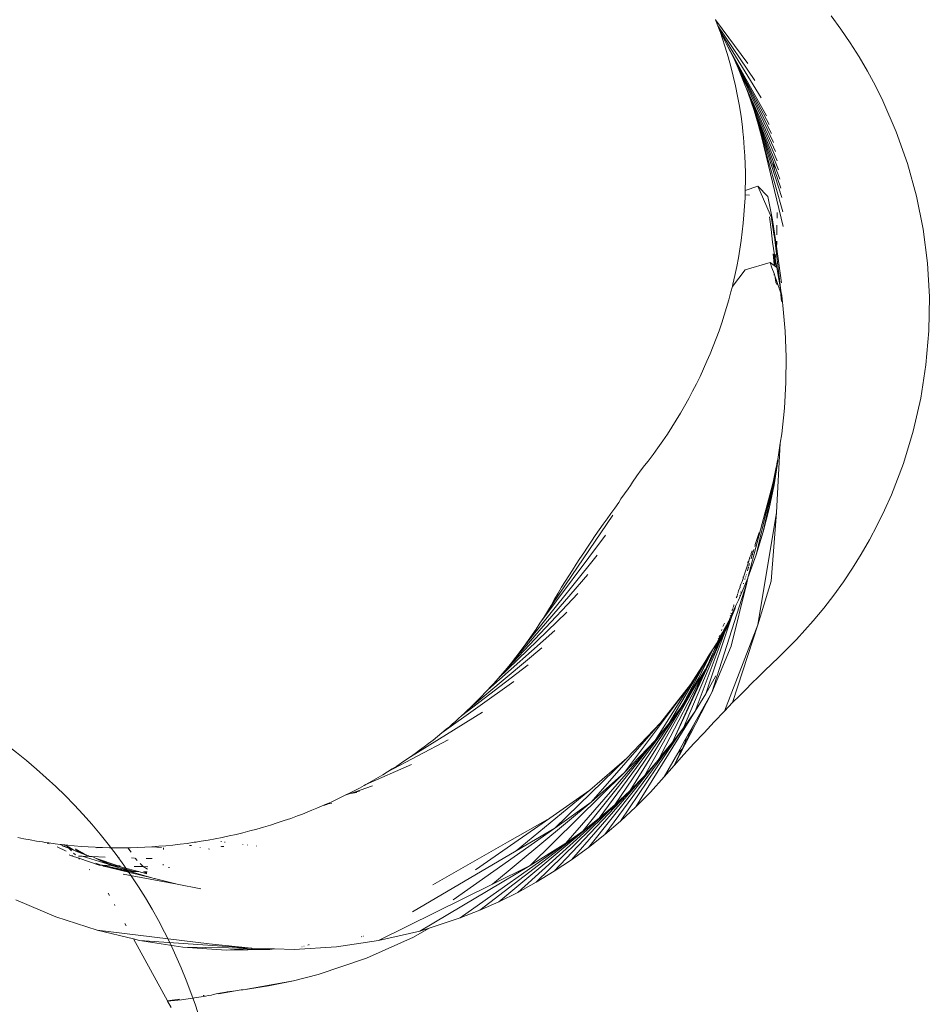
# Model space of a CAD drawing. Units: millimetres. Extents: x -15261 to 432989, y -3372 to 9564.
# Drawn here: x 1688 to 1822, y 7154 to 7299 of the extents above; entities that cross this region are included whole.
import ezdxf

# ---------------------------------------------------------------- set-up
doc = ezdxf.new("R2010")
doc.units = ezdxf.units.MM
doc.layers.add('Toestel 2D', color=7, linetype='Continuous', lineweight=20)

# ---------------------------------------------------------------- blocks, each defined once
blk = doc.blocks.new('WP-P134')
at = {"layer": 'Toestel 2D'}
for p, q in [((1790.66, 7298.99), (1790.64, 7299.04)), ((1809.15, 7297.61), (1807.71, 7299.57)), ((1795.4, 7292.53), (1790.66, 7298.99)), ((1790.99, 7298.12), (1790.66, 7298.99)), ((1796.44, 7290.02), (1790.99, 7298.12)), ((1791.15, 7297.69), (1790.99, 7298.12)), ((1791.23, 7297.46), (1791.15, 7297.69)), ((1810.53, 7295.59), (1809.15, 7297.61)), ((1797.36, 7287.46), (1791.23, 7297.46)), ((1791.36, 7297.1), (1791.23, 7297.46)), ((1791.67, 7296.57), (1791.36, 7297.1)), ((1791.63, 7296.33), (1791.36, 7297.1)), ((1792.08, 7294.95), (1791.63, 7296.33)), ((1791.96, 7296.02), (1791.67, 7296.57)), ((1791.98, 7295.99), (1791.96, 7296.02)), ((1792.28, 7295.42), (1791.98, 7295.99)), ((1792.5, 7293.55), (1792.08, 7294.95)), ((1792.86, 7294.25), (1792.28, 7295.42)), ((1798.18, 7284.85), (1792.28, 7295.42)), ((1811.84, 7293.52), (1810.53, 7295.59)), ((1792.9, 7292.13), (1792.5, 7293.55)), ((1793.42, 7293.07), (1792.86, 7294.25)), ((1798.54, 7283.54), (1792.86, 7294.25)), ((1813.08, 7291.41), (1811.84, 7293.52)), ((1793.26, 7290.69), (1792.9, 7292.13)), ((1793.47, 7292.97), (1793.42, 7293.07)), ((1793.97, 7291.87), (1793.47, 7292.97)), ((1798.88, 7282.22), (1793.47, 7292.97)), ((1794.48, 7290.65), (1793.97, 7291.87)), ((1799.19, 7280.89), (1793.97, 7291.87)), ((1793.59, 7289.23), (1793.26, 7290.69)), ((1794.59, 7290.38), (1794.48, 7290.65)), ((1794.98, 7289.42), (1794.59, 7290.38)), ((1814.25, 7289.24), (1813.08, 7291.41)), ((1793.89, 7287.75), (1793.59, 7289.23)), ((1795.11, 7289.06), (1794.98, 7289.42)), ((1795.45, 7288.17), (1795.11, 7289.06)), ((1799.47, 7279.55), (1795.11, 7289.06)), ((1815.35, 7287.03), (1814.25, 7289.24)), ((1794.16, 7286.26), (1793.89, 7287.75)), ((1799.72, 7278.2), (1795.45, 7288.17)), ((1795.9, 7286.9), (1795.45, 7288.17)), ((1794.4, 7284.75), (1794.16, 7286.26)), ((1796.33, 7285.62), (1795.9, 7286.9)), ((1799.21, 7277.97), (1795.9, 7286.9)), ((1799.94, 7276.85), (1795.9, 7286.9)), ((1817.31, 7282.48), (1815.35, 7287.03)), ((1794.6, 7283.22), (1794.4, 7284.75)), ((1796.93, 7283.61), (1796.33, 7285.62)), ((1799.35, 7276.85), (1796.33, 7285.62)), ((1794.68, 7282.45), (1794.6, 7283.22)), ((1797.48, 7281.56), (1796.93, 7283.61)), ((1800.42, 7272.77), (1796.93, 7283.61)), ((1794.76, 7281.67), (1794.68, 7282.45)), ((1794.83, 7280.89), (1794.76, 7281.67)), ((1818.96, 7277.79), (1817.31, 7282.48)), ((1794.89, 7280.11), (1794.83, 7280.89)), ((1800.64, 7268.51), (1797.48, 7281.56)), ((1800.57, 7270.64), (1797.48, 7281.56)), ((1794.96, 7278.9), (1794.89, 7280.11)), ((1795.01, 7277.68), (1794.96, 7278.9)), ((1795.04, 7276.46), (1795.01, 7277.68)), ((1799.35, 7276.85), (1799.21, 7277.97)), ((1800.13, 7275.5), (1799.21, 7277.97)), ((1820.28, 7272.98), (1818.96, 7277.79)), ((1795.05, 7275.23), (1795.04, 7276.46)), ((1800.29, 7274.14), (1799.35, 7276.85)), ((1796.9, 7274.45), (1795.02, 7273.79)), ((1795.03, 7273.99), (1795.05, 7275.23)), ((1799.07, 7269.5), (1796.9, 7274.45)), ((1798.37, 7272.94), (1796.9, 7274.45)), ((1794.99, 7272.75), (1795, 7273.19)), ((1795, 7273.19), (1795.02, 7273.79)), ((1795, 7273.19), (1795.63, 7273.14)), ((1795.02, 7273.79), (1795.03, 7273.99)), ((1799.07, 7269.5), (1798.37, 7272.94)), ((1821.27, 7268.08), (1820.28, 7272.98)), ((1794.83, 7270.24), (1794.92, 7271.49)), ((1794.92, 7271.49), (1794.99, 7272.75)), ((1794.72, 7268.97), (1794.83, 7270.24)), ((1799.72, 7269.74), (1799.73, 7270.56)), ((1794.58, 7267.7), (1794.72, 7268.97)), ((1798.83, 7268.05), (1798.62, 7269.92)), ((1798.88, 7269.68), (1799.29, 7267.08)), ((1800.28, 7259.02), (1799.07, 7269.5)), ((1799.07, 7269.5), (1799.63, 7265.54)), ((1799.69, 7267.29), (1799.71, 7268.69)), ((1794.42, 7266.43), (1794.58, 7267.7)), ((1799.07, 7266.18), (1798.83, 7268.05)), ((1821.9, 7263.11), (1821.27, 7268.08)), ((1794.23, 7265.15), (1794.42, 7266.43)), ((1799.36, 7264.31), (1799.07, 7266.18)), ((1799.63, 7265.54), (1799.67, 7266.05)), ((1799.67, 7266.05), (1799.67, 7266.32)), ((1794.01, 7263.87), (1794.23, 7265.15)), ((1799.29, 7262.89), (1799.15, 7264.46)), ((1799.37, 7262.79), (1799.2, 7264.42)), ((1799.29, 7262.89), (1799.2, 7264.42)), ((1799.29, 7262.89), (1799.53, 7264.43)), ((1799.68, 7262.44), (1799.36, 7264.31)), ((1799.45, 7262.7), (1799.36, 7264.31)), ((1799.63, 7265.54), (1800.38, 7260.17)), ((1793.77, 7262.58), (1794.01, 7263.87)), ((1795.03, 7262.1), (1798.72, 7263.2)), ((1799.68, 7262.44), (1798.72, 7263.2)), ((1798.72, 7263.2), (1798.96, 7262.39)), ((1799.39, 7262.77), (1799.29, 7262.89)), ((1822.19, 7258.1), (1821.9, 7263.11)), ((1793.12, 7259.65), (1795.03, 7262.1)), ((1793.2, 7260), (1793.5, 7261.29)), ((1793.5, 7261.29), (1793.77, 7262.58)), ((1798.96, 7262.39), (1799, 7262.39)), ((1798.96, 7262.39), (1799.29, 7261.55)), ((1799.27, 7261.31), (1799.29, 7261.55)), ((1799.29, 7261.55), (1799.45, 7261.07)), ((1800.28, 7259.02), (1799.68, 7262.44)), ((1793.12, 7259.65), (1793.2, 7260)), ((1799.49, 7260.54), (1799.45, 7261.07)), ((1799.45, 7261.07), (1799.51, 7260.9)), ((1799.5, 7260.49), (1799.49, 7260.54)), ((1799.51, 7260.9), (1799.58, 7260.69)), ((1799.56, 7260.29), (1799.58, 7260.69)), ((1799.67, 7259.93), (1799.56, 7260.29)), ((1799.58, 7260.69), (1800.29, 7258.65)), ((1792.61, 7257.69), (1792.91, 7258.85)), ((1792.91, 7258.85), (1793.12, 7259.65)), ((1800.4, 7258.33), (1800.28, 7259.02)), ((1800.31, 7257.73), (1800.29, 7258.65)), ((1800.29, 7258.65), (1800.4, 7258.33)), ((1792.28, 7256.54), (1792.61, 7257.69)), ((1800.4, 7258.33), (1800.39, 7257.44)), ((1800.57, 7256.83), (1800.4, 7258.33)), ((1822.12, 7253.09), (1822.19, 7258.1)), ((1791.92, 7255.4), (1792.28, 7256.54)), ((1800.9, 7253.05), (1800.57, 7256.83)), ((1791.16, 7253.12), (1791.55, 7254.26)), ((1791.55, 7254.26), (1791.92, 7255.4)), ((1790.75, 7251.98), (1791.16, 7253.12)), ((1801.06, 7249.26), (1800.9, 7253.05)), ((1821.69, 7248.1), (1822.12, 7253.09)), ((1790.31, 7250.85), (1790.75, 7251.98)), ((1789.38, 7248.61), (1789.86, 7249.73)), ((1789.86, 7249.73), (1790.31, 7250.85)), ((1788.88, 7247.49), (1789.38, 7248.61)), ((1801.02, 7245.46), (1801.06, 7249.26)), ((1788.36, 7246.38), (1788.88, 7247.49)), ((1820.92, 7243.16), (1821.69, 7248.1)), ((1787.26, 7244.18), (1787.82, 7245.28)), ((1787.82, 7245.28), (1788.36, 7246.38)), ((1800.81, 7241.67), (1801.02, 7245.46)), ((1786.68, 7243.1), (1787.26, 7244.18)), ((1786.08, 7242.01), (1786.68, 7243.1)), ((1819.81, 7238.3), (1820.92, 7243.16)), ((1784.84, 7239.92), (1785.47, 7240.96)), ((1785.47, 7240.96), (1786.08, 7242.01)), ((1800.4, 7237.89), (1800.81, 7241.67)), ((1784.2, 7238.88), (1784.84, 7239.92)), ((1783.53, 7237.86), (1784.2, 7238.88)), ((1818.36, 7233.54), (1819.81, 7238.3)), ((1782.15, 7235.85), (1782.85, 7236.85)), ((1782.85, 7236.85), (1783.53, 7237.86)), ((1800.19, 7236.51), (1800.4, 7237.89)), ((1781.43, 7234.86), (1782.15, 7235.85)), ((1799.62, 7226.28), (1800.19, 7236.51)), ((1800.19, 7236.51), (1799.81, 7234.13)), ((1780.18, 7233.21), (1780.7, 7233.88)), ((1780.7, 7233.88), (1781.43, 7234.86)), ((1799.29, 7230.38), (1799.83, 7233.89)), ((1799.7, 7233.43), (1799.83, 7233.89)), ((1799.7, 7233.43), (1799.74, 7233.78)), ((1799.74, 7233.78), (1799.81, 7234.13)), ((1799.83, 7233.89), (1799.81, 7234.13)), ((1779.04, 7231.69), (1779.69, 7232.58)), ((1779.69, 7232.58), (1780.18, 7233.21)), ((1799.02, 7229.57), (1799.59, 7232.99)), ((1799.2, 7231.03), (1799.59, 7232.99)), ((1799.29, 7230.38), (1799.59, 7232.99)), ((1799.63, 7233.19), (1799.59, 7232.99)), ((1799.63, 7233.19), (1799.69, 7233.39)), ((1799.69, 7233.39), (1799.7, 7233.43)), ((1816.59, 7228.91), (1818.36, 7233.54)), ((1778.07, 7230.3), (1778.4, 7230.78)), ((1778.4, 7230.78), (1779.04, 7231.69)), ((1799.02, 7229.57), (1799.2, 7231.03)), ((1799.04, 7230.4), (1799.2, 7231.03)), ((1777.73, 7229.8), (1776.69, 7228.29)), ((1777.73, 7229.8), (1778.07, 7230.3)), ((1796.63, 7220.03), (1799.04, 7230.4)), ((1798.08, 7226.71), (1799.04, 7230.4)), ((1798.57, 7226.89), (1799.29, 7230.38)), ((1798.74, 7228.73), (1799.04, 7230.4)), ((1798.93, 7229.24), (1798.94, 7229.34)), ((1798.94, 7229.34), (1799, 7229.49)), ((1799, 7229.49), (1799.02, 7229.57)), ((1799.02, 7229.57), (1799.29, 7230.38)), ((1776.35, 7227.78), (1776.69, 7228.29)), ((1798.74, 7228.73), (1798.15, 7225.77)), ((1798.57, 7226.89), (1798.93, 7229.24)), ((1798.74, 7228.73), (1798.93, 7229.24)), ((1815.59, 7226.66), (1816.59, 7228.91)), ((1775.2, 7226.14), (1775.76, 7226.93)), ((1775.76, 7226.93), (1776.35, 7227.78)), ((1797.69, 7223.44), (1798.57, 7226.89)), ((1797.97, 7226.35), (1798.08, 7226.71)), ((1798.15, 7225.77), (1798.57, 7226.89)), ((1814.51, 7224.44), (1815.59, 7226.66)), ((1765.88, 7211.79), (1775.51, 7225.91)), ((1774.04, 7224.57), (1774.64, 7225.37)), ((1774.64, 7225.37), (1775.2, 7226.14)), ((1797.97, 7226.35), (1795.42, 7216.67)), ((1796.89, 7209.71), (1799.62, 7226.28)), ((1798.15, 7225.77), (1797.69, 7223.44)), ((1798.87, 7216.17), (1799.62, 7226.28)), ((1773.47, 7223.73), (1772.89, 7222.89)), ((1774.04, 7224.57), (1773.47, 7223.73)), ((1813.36, 7222.27), (1814.51, 7224.44)), ((1764.73, 7209.95), (1774.42, 7222.94)), ((1772.32, 7222.05), (1771.75, 7221.2)), ((1772.89, 7222.89), (1772.32, 7222.05)), ((1796.51, 7221.58), (1797.06, 7223.35)), ((1796.63, 7220.03), (1797.69, 7223.44)), ((1812.14, 7220.15), (1813.36, 7222.27)), ((1771.75, 7221.2), (1771.19, 7220.36)), ((1795.92, 7220.27), (1796.05, 7220.62)), ((1796.17, 7220.49), (1796.24, 7220.64)), ((1796.24, 7220.64), (1796.3, 7220.82)), ((1796.42, 7221.3), (1796.48, 7221.41)), ((1796.48, 7221.41), (1796.5, 7221.48)), ((1796.5, 7221.48), (1796.49, 7221.46)), ((1796.5, 7221.48), (1796.51, 7221.58)), ((1762.39, 7206.57), (1773.19, 7220.02)), ((1770.63, 7219.51), (1770.08, 7218.66)), ((1771.19, 7220.36), (1770.63, 7219.51)), ((1795.42, 7216.67), (1796.63, 7220.03)), ((1795.49, 7218.95), (1795.72, 7219.71)), ((1795.72, 7219.71), (1795.88, 7220.12)), ((1795.88, 7220.12), (1795.92, 7220.27)), ((1795.89, 7219.47), (1795.93, 7219.69)), ((1795.93, 7219.69), (1796.07, 7220.07)), ((1796.07, 7220.07), (1796.09, 7220.12)), ((1796.09, 7220.12), (1796.11, 7220.26)), ((1796.11, 7220.26), (1796.13, 7220.34)), ((1796.13, 7220.34), (1796.15, 7220.42)), ((1796.15, 7220.42), (1796.17, 7220.49)), ((1810.85, 7218.08), (1812.14, 7220.15)), ((1769.54, 7217.81), (1769, 7216.97)), ((1770.08, 7218.66), (1769.54, 7217.81)), ((1794.78, 7216.77), (1795.49, 7218.95)), ((1795.34, 7217.68), (1795.47, 7218.15)), ((1795.4, 7218.88), (1795.47, 7219.1)), ((1795.47, 7218.15), (1795.53, 7218.29)), ((1795.56, 7218.44), (1795.67, 7218.76)), ((1809.5, 7216.05), (1810.85, 7218.08)), ((1760.51, 7204.13), (1771.82, 7217.14)), ((1769, 7216.97), (1768.46, 7216.11)), ((1794.03, 7213.36), (1795.39, 7216.61)), ((1794.55, 7216.11), (1794.71, 7216.58)), ((1794.71, 7216.58), (1794.73, 7216.8)), ((1794.71, 7216.58), (1794.78, 7216.77)), ((1794.94, 7216.39), (1794.97, 7216.46)), ((1794.96, 7216.43), (1794.97, 7216.46)), ((1794.97, 7216.46), (1794.99, 7216.54)), ((1795.06, 7216.77), (1795.1, 7216.87)), ((1795.14, 7217.04), (1795.19, 7217.17)), ((1795.39, 7216.61), (1795.24, 7215.94)), ((1795.39, 7216.61), (1795.42, 7216.67)), ((1767.93, 7215.26), (1767.4, 7214.4)), ((1768.46, 7216.11), (1767.93, 7215.26)), ((1795.24, 7215.94), (1790.1, 7199.72)), ((1792.97, 7206.56), (1795.24, 7215.94)), ((1794.04, 7214.73), (1794.26, 7215.26)), ((1794.23, 7215.3), (1794.38, 7215.71)), ((1794.26, 7215.26), (1794.23, 7215.3)), ((1794.38, 7215.71), (1794.55, 7216.11)), ((1794.48, 7214.84), (1794.49, 7214.86)), ((1794.76, 7215.79), (1794.79, 7215.85)), ((1796.89, 7209.71), (1798.87, 7216.17)), ((1808.08, 7214.09), (1809.5, 7216.05)), ((1759.21, 7202.56), (1770.32, 7214.33)), ((1766.37, 7212.59), (1766.89, 7213.49)), ((1766.89, 7213.49), (1767.4, 7214.4)), ((1793.66, 7212.57), (1794.03, 7213.36)), ((1793.69, 7213.7), (1793.81, 7213.96)), ((1793.81, 7213.96), (1793.9, 7214.23)), ((1793.94, 7214.34), (1794.04, 7214.73)), ((1794.23, 7214.01), (1794.24, 7214.04)), ((1794.35, 7214.41), (1794.36, 7214.44)), ((1794.39, 7214.54), (1794.4, 7214.57)), ((1806.6, 7212.18), (1808.08, 7214.09)), ((1765.88, 7211.79), (1766.37, 7212.59)), ((1792.74, 7210.64), (1793.66, 7212.57)), ((1792.99, 7210.86), (1793.48, 7212.02)), ((1793.07, 7211.84), (1793.12, 7211.94)), ((1793.12, 7211.94), (1793.18, 7212.13)), ((1793.22, 7212.3), (1793.31, 7212.49)), ((1793.31, 7212.56), (1793.37, 7212.69)), ((1793.48, 7212.02), (1793.66, 7212.57)), ((1805.07, 7210.32), (1806.6, 7212.18)), ((1758.55, 7201.79), (1768.68, 7211.58)), ((1764.73, 7209.95), (1765.29, 7210.82)), ((1765.29, 7210.82), (1765.83, 7211.7)), ((1765.83, 7211.7), (1765.88, 7211.79)), ((1789.21, 7199.56), (1792.99, 7210.86)), ((1792.21, 7209.05), (1792.99, 7210.86)), ((1792.65, 7210.37), (1792.74, 7210.64)), ((1792.81, 7211.06), (1792.83, 7211.1)), ((1792.91, 7211.37), (1792.94, 7211.42)), ((1763.58, 7208.24), (1764.16, 7209.09)), ((1764.16, 7209.09), (1764.73, 7209.95)), ((1791.5, 7208.87), (1791.59, 7209.03)), ((1791.73, 7209.49), (1791.88, 7209.78)), ((1791.82, 7208.89), (1792.08, 7209.35)), ((1791.87, 7208.83), (1792.08, 7209.35)), ((1791.88, 7209.78), (1791.95, 7209.95)), ((1791.95, 7197), (1796.89, 7209.71)), ((1792.01, 7208.88), (1792.49, 7210.13)), ((1792.01, 7208.88), (1792.43, 7209.7)), ((1792.08, 7209.35), (1792.49, 7210.13)), ((1792.12, 7208.88), (1792.21, 7209.05)), ((1792.21, 7209.05), (1792.43, 7209.7)), ((1792.43, 7209.7), (1792.5, 7209.93)), ((1792.49, 7210.13), (1792.59, 7210.26)), ((1792.5, 7209.93), (1792.59, 7210.26)), ((1792.59, 7210.26), (1792.65, 7210.37)), ((1796.89, 7209.71), (1793.16, 7198.24)), ((1802.57, 7207.57), (1805.07, 7210.32)), ((1757.04, 7200.13), (1766.91, 7208.91)), ((1762.99, 7207.4), (1763.58, 7208.24)), ((1787.62, 7197), (1792.07, 7208.77)), ((1790.48, 7206.09), (1791.2, 7207.73)), ((1790.79, 7206.97), (1791.2, 7207.73)), ((1790.91, 7206.95), (1791.66, 7208.58)), ((1790.91, 7206.95), (1791.62, 7208.35)), ((1791.05, 7207.64), (1791.07, 7207.69)), ((1791.11, 7206.94), (1791.51, 7207.69)), ((1791.17, 7207.99), (1791.19, 7208.03)), ((1791.19, 7208.03), (1791.21, 7208.06)), ((1791.2, 7207.73), (1791.66, 7208.58)), ((1791.2, 7206.98), (1791.51, 7207.69)), ((1791.21, 7208.06), (1791.24, 7208.13)), ((1791.44, 7207.67), (1791.23, 7207.29)), ((1791.44, 7207.67), (1791.87, 7208.83)), ((1791.44, 7207.67), (1791.62, 7208.35)), ((1791.44, 7207.67), (1791.67, 7208.09)), ((1791.51, 7207.69), (1791.67, 7208.09)), ((1791.62, 7208.35), (1791.82, 7208.89)), ((1791.62, 7208.35), (1791.87, 7208.83)), ((1791.66, 7208.58), (1791.82, 7208.89)), ((1791.67, 7208.09), (1792.01, 7208.88)), ((1791.67, 7208.09), (1792.07, 7208.77)), ((1792.07, 7208.77), (1792.12, 7208.88)), ((1799.96, 7204.96), (1802.57, 7207.57)), ((1765.02, 7206.31), (1754.47, 7197.52)), ((1761.77, 7205.74), (1762.39, 7206.57)), ((1762.39, 7206.57), (1762.99, 7207.4)), ((1785.92, 7194.51), (1791.2, 7206.98)), ((1788.2, 7201.9), (1790.38, 7206.32)), ((1789.92, 7205.58), (1790.38, 7206.32)), ((1790.1, 7199.72), (1792.97, 7206.56)), ((1790.36, 7205.73), (1791.23, 7207.29)), ((1790.36, 7205.73), (1790.48, 7206.09)), ((1790.38, 7206.32), (1790.79, 7206.97)), ((1790.47, 7205.61), (1790.91, 7206.55)), ((1790.47, 7205.61), (1790.8, 7206.14)), ((1790.48, 7206.09), (1790.91, 7206.95)), ((1790.8, 7206.14), (1791.2, 7206.98)), ((1790.8, 7206.14), (1790.91, 7206.55)), ((1790.91, 7206.55), (1791.11, 7206.94)), ((1791.11, 7206.94), (1791.23, 7207.29)), ((1760.51, 7204.13), (1761.15, 7204.93)), ((1761.15, 7204.93), (1761.77, 7205.74)), ((1784.27, 7192.43), (1790.36, 7205.38)), ((1786.37, 7198.99), (1789.72, 7205.28)), ((1788.2, 7201.9), (1789.92, 7205.58)), ((1789.05, 7204.23), (1789.72, 7205.28)), ((1789.72, 7205.28), (1789.92, 7205.58)), ((1789.73, 7204.27), (1790.17, 7205.12)), ((1789.74, 7204.42), (1790.18, 7205.42)), ((1789.74, 7204.42), (1790.17, 7205.12)), ((1790.17, 7205.12), (1790.36, 7205.38)), ((1790.18, 7205.42), (1790.36, 7205.73)), ((1790.36, 7205.38), (1790.47, 7205.61)), ((1797.86, 7202.94), (1799.96, 7204.96)), ((1763, 7203.8), (1753.15, 7196.28)), ((1759.21, 7202.56), (1759.87, 7203.34)), ((1759.87, 7203.34), (1760.51, 7204.13)), ((1783.79, 7195.2), (1789.05, 7204.23)), ((1786.94, 7200.91), (1789.05, 7204.23)), ((1789.11, 7203.08), (1789.25, 7203.3)), ((1789.36, 7203.55), (1789.25, 7203.3)), ((1789.36, 7203.55), (1789.38, 7203.59)), ((1789.38, 7203.59), (1789.48, 7203.84)), ((1789.48, 7203.84), (1789.74, 7204.42)), ((1789.48, 7203.84), (1789.73, 7204.27)), ((1757.87, 7201.03), (1758.55, 7201.79)), ((1758.55, 7201.79), (1759.21, 7202.56)), ((1782.68, 7190.67), (1789.11, 7203.08)), ((1784.27, 7192.43), (1789.11, 7203.08)), ((1787.01, 7199.95), (1788.2, 7201.9)), ((1787.95, 7201.36), (1788.2, 7201.9)), ((1788.15, 7201.49), (1789.11, 7203.08)), ((1789.21, 7199.56), (1790.67, 7202.18)), ((1796, 7201.11), (1796.91, 7202.01)), ((1796.91, 7202.01), (1797.86, 7202.94)), ((1760.86, 7201.38), (1750.26, 7193.77)), ((1757.04, 7200.13), (1757.45, 7200.58)), ((1757.45, 7200.58), (1757.87, 7201.03)), ((1777.22, 7187.91), (1786.94, 7200.91)), ((1780.16, 7187.46), (1787.56, 7200.52)), ((1781.72, 7192.67), (1786.94, 7200.91)), ((1782.51, 7195.25), (1786.94, 7200.91)), ((1787.01, 7199.95), (1787.95, 7201.36)), ((1787.27, 7200.13), (1787.56, 7200.52)), ((1787.56, 7200.52), (1787.68, 7200.79)), ((1787.68, 7200.79), (1788.15, 7201.49)), ((1787.68, 7200.79), (1787.95, 7201.36)), ((1795.09, 7200.2), (1796, 7201.11)), ((1755.34, 7198.37), (1755.77, 7198.8)), ((1755.77, 7198.8), (1756.19, 7199.24)), ((1756.19, 7199.24), (1756.62, 7199.68)), ((1756.62, 7199.68), (1757.04, 7200.13)), ((1778.03, 7185.28), (1787, 7199.69)), ((1790.1, 7199.72), (1784.52, 7188.95)), ((1785.79, 7197.92), (1787, 7199.69)), ((1786.15, 7198.59), (1787, 7199.69)), ((1786.15, 7198.59), (1786.37, 7198.99)), ((1786.37, 7198.99), (1787.01, 7199.95)), ((1787, 7199.69), (1787.27, 7200.13)), ((1790.1, 7199.72), (1787.39, 7194.94)), ((1787.62, 7197), (1789.21, 7199.56)), ((1793.16, 7198.24), (1794.16, 7199.26)), ((1794.16, 7199.26), (1795.09, 7200.2)), ((1754.03, 7197.11), (1754.47, 7197.52)), ((1754.47, 7197.52), (1754.91, 7197.95)), ((1754.91, 7197.95), (1755.34, 7198.37)), ((1775.79, 7183.18), (1785.56, 7197.58)), ((1783.79, 7195.2), (1785.56, 7197.58)), ((1785.56, 7197.58), (1785.74, 7197.82)), ((1785.74, 7197.82), (1785.79, 7197.92)), ((1785.79, 7197.92), (1786.15, 7198.59)), ((1791.95, 7197), (1793.16, 7198.24)), ((1756.24, 7196.84), (1745.64, 7190.26)), ((1752.26, 7195.48), (1752.71, 7195.88)), ((1752.71, 7195.88), (1753.15, 7196.28)), ((1753.15, 7196.28), (1753.59, 7196.69)), ((1753.59, 7196.69), (1754.03, 7197.11)), ((1778.88, 7182.87), (1787.62, 7197)), ((1785.92, 7194.51), (1787.62, 7197)), ((1790.43, 7195.41), (1791.95, 7197)), ((1750.91, 7194.31), (1751.36, 7194.69)), ((1751.36, 7194.69), (1751.81, 7195.09)), ((1751.81, 7195.09), (1752.26, 7195.48)), ((1772.27, 7183.57), (1782.51, 7195.25)), ((1773.46, 7181.18), (1783.79, 7195.2)), ((1776.64, 7180.77), (1785.92, 7194.51)), ((1777.54, 7190.05), (1782.51, 7195.25)), ((1781.72, 7192.67), (1783.79, 7195.2)), ((1784.11, 7192.08), (1785.92, 7194.51)), ((1787.39, 7194.94), (1786.67, 7193.65)), ((1787.39, 7194.94), (1786.91, 7193.85)), ((1788.94, 7193.81), (1790.43, 7195.41)), ((1748.96, 7192.72), (1749.61, 7193.24)), ((1749.61, 7193.24), (1750.26, 7193.77)), ((1750.26, 7193.77), (1750.91, 7194.31)), ((1786.67, 7193.65), (1786.07, 7192.6)), ((1786.85, 7193.8), (1786.43, 7192.87)), ((1786.67, 7193.65), (1786.85, 7193.8)), ((1786.85, 7193.8), (1786.91, 7193.85)), ((1787.45, 7192.21), (1788.94, 7193.81)), ((1751.2, 7192.73), (1742.24, 7188.03)), ((1746.97, 7191.21), (1747.64, 7191.71)), ((1747.64, 7191.71), (1748.3, 7192.21)), ((1748.3, 7192.21), (1748.96, 7192.72)), ((1768.53, 7177.49), (1781.72, 7192.67)), ((1771.04, 7179.28), (1781.72, 7192.67)), ((1774.31, 7178.77), (1784.11, 7192.08)), ((1777.22, 7187.91), (1781.72, 7192.67)), ((1782.19, 7189.73), (1784.11, 7192.08)), ((1782.87, 7190.67), (1784.27, 7192.43)), ((1782.87, 7190.67), (1784.11, 7192.08)), ((1784.11, 7192.08), (1784.27, 7192.43)), ((1786.07, 7192.6), (1785.06, 7190.81)), ((1786.38, 7192.83), (1785.72, 7191.4)), ((1785.98, 7190.59), (1787.45, 7192.21)), ((1786.07, 7192.6), (1786.38, 7192.83)), ((1786.38, 7192.83), (1786.43, 7192.87)), ((1744.96, 7189.79), (1745.64, 7190.26)), ((1745.64, 7190.26), (1746.31, 7190.73)), ((1746.31, 7190.73), (1746.97, 7191.21)), ((1782.36, 7190.05), (1782.68, 7190.67)), ((1782.36, 7190.05), (1782.65, 7190.39)), ((1782.65, 7190.39), (1782.87, 7190.67)), ((1782.68, 7190.67), (1782.87, 7190.67)), ((1785.06, 7190.81), (1783.07, 7187.3)), ((1785.68, 7191.37), (1784.52, 7188.95)), ((1784.52, 7188.95), (1785.98, 7190.59)), ((1785.06, 7190.81), (1785.68, 7191.37)), ((1785.68, 7191.37), (1785.72, 7191.4)), ((1745.79, 7189.1), (1739.06, 7186.16)), ((1742.93, 7188.45), (1743.61, 7188.89)), ((1743.61, 7188.89), (1744.29, 7189.34)), ((1744.29, 7189.34), (1744.96, 7189.79)), ((1766.91, 7179.71), (1777.54, 7190.05)), ((1771.9, 7176.86), (1782.19, 7189.73)), ((1772.09, 7185.35), (1777.54, 7190.05)), ((1780.16, 7187.46), (1782.19, 7189.73)), ((1782.19, 7189.73), (1782.36, 7190.05)), ((1783.07, 7187.3), (1784.52, 7188.95)), ((1740.18, 7186.8), (1740.87, 7187.2)), ((1740.87, 7187.2), (1741.56, 7187.61)), ((1741.56, 7187.61), (1742.24, 7188.03)), ((1742.24, 7188.03), (1742.93, 7188.45)), ((1763.27, 7174.23), (1777.22, 7187.91)), ((1766.83, 7173.35), (1780.16, 7187.46)), ((1769.4, 7175.05), (1780.16, 7187.46)), ((1772.27, 7183.57), (1777.22, 7187.91)), ((1778.03, 7185.28), (1780.16, 7187.46)), ((1781.02, 7185.04), (1783.07, 7187.3)), ((1740.03, 7185.99), (1737.36, 7185.04)), ((1738.1, 7185.64), (1738.8, 7186.02)), ((1738.8, 7186.02), (1739.06, 7186.16)), ((1739.06, 7186.16), (1739.49, 7186.4)), ((1739.49, 7186.4), (1740.18, 7186.8)), ((1735.31, 7184.23), (1736.01, 7184.57)), ((1736.01, 7184.57), (1736.71, 7184.92)), ((1736.73, 7184.81), (1736.01, 7184.57)), ((1736.71, 7184.92), (1737.4, 7185.28)), ((1737.36, 7185.04), (1736.73, 7184.81)), ((1736.73, 7184.81), (1737.71, 7185)), ((1737.36, 7185.04), (1738.09, 7185.16)), ((1737.4, 7185.28), (1738.1, 7185.64)), ((1761.21, 7176.36), (1772.09, 7185.35)), ((1764.18, 7171.75), (1778.03, 7185.28)), ((1766.2, 7181.21), (1772.09, 7185.35)), ((1775.79, 7183.18), (1778.03, 7185.28)), ((1778.88, 7182.87), (1781.02, 7185.04)), ((1731.79, 7182.65), (1732.49, 7182.95)), ((1732.49, 7182.95), (1732.82, 7183.09)), ((1733.06, 7183.2), (1732.82, 7183.09)), ((1732.82, 7183.09), (1733.05, 7183.12)), ((1733.2, 7183.26), (1733.06, 7183.2)), ((1733.06, 7183.2), (1733.2, 7183.2)), ((1733.2, 7183.26), (1733.9, 7183.57)), ((1734, 7183.42), (1733.2, 7183.26)), ((1733.2, 7183.2), (1733.34, 7183.21)), ((1733.9, 7183.57), (1734.6, 7183.9)), ((1734.6, 7183.9), (1735.31, 7184.23)), ((1757.71, 7171.45), (1772.27, 7183.57)), ((1761.46, 7170.25), (1775.79, 7183.18)), ((1766.91, 7179.71), (1772.27, 7183.57)), ((1773.46, 7181.18), (1775.79, 7183.18)), ((1776.64, 7180.77), (1778.88, 7182.87)), ((1727.97, 7181.17), (1728.96, 7181.54)), ((1728.96, 7181.54), (1729.67, 7181.8)), ((1729.67, 7181.8), (1730.38, 7182.08)), ((1730.38, 7182.08), (1731.08, 7182.36)), ((1731.08, 7182.36), (1731.79, 7182.65)), ((1723.95, 7179.87), (1724.96, 7180.18)), ((1724.96, 7180.18), (1725.97, 7180.49)), ((1725.97, 7180.49), (1726.97, 7180.83)), ((1726.97, 7180.83), (1727.97, 7181.17)), ((1755.2, 7173.56), (1766.2, 7181.21)), ((1758.68, 7168.87), (1773.46, 7181.18)), ((1759.94, 7177.66), (1766.2, 7181.21)), ((1771.04, 7179.28), (1773.46, 7181.18)), ((1774.31, 7178.77), (1776.64, 7180.77)), ((1717.83, 7178.35), (1718.86, 7178.57)), ((1718.86, 7178.57), (1719.88, 7178.8)), ((1719.88, 7178.8), (1720.9, 7179.05)), ((1720.9, 7179.05), (1721.92, 7179.31)), ((1721.92, 7179.31), (1722.94, 7179.58)), ((1722.94, 7179.58), (1723.95, 7179.87)), ((1751.91, 7169.15), (1766.91, 7179.71)), ((1755.84, 7167.61), (1771.04, 7179.28)), ((1761.21, 7176.36), (1766.91, 7179.71)), ((1768.53, 7177.49), (1771.04, 7179.28)), ((1771.9, 7176.86), (1774.31, 7178.77)), ((1687.67, 7178.33), (1688.59, 7178.15)), ((1688.59, 7178.15), (1689.5, 7177.98)), ((1689.5, 7177.98), (1690.42, 7177.82)), ((1690.42, 7177.82), (1691.34, 7177.68)), ((1691.34, 7177.68), (1691.74, 7177.62)), ((1691.74, 7177.62), (1691.73, 7177.55)), ((1691.74, 7177.62), (1692.27, 7177.54)), ((1692.29, 7177.43), (1692, 7177.44)), ((1692.27, 7177.54), (1693.2, 7177.42)), ((1693.2, 7177.42), (1693.91, 7177.33)), ((1693.91, 7177.33), (1694.13, 7177.3)), ((1693.91, 7177.33), (1695.23, 7176.76)), ((1694.58, 7177.26), (1694.13, 7177.3)), ((1694.22, 7177.1), (1695.23, 7176.76)), ((1694.58, 7177.26), (1694.6, 7177.21)), ((1694.6, 7177.21), (1694.87, 7177.12)), ((1694.6, 7177.21), (1695.07, 7177.2)), ((1694.87, 7177.12), (1694.92, 7177.09)), ((1694.92, 7177.09), (1694.94, 7177.06)), ((1694.94, 7177.06), (1695.02, 7177.03)), ((1695.02, 7177.03), (1695.02, 7176.99)), ((1695.02, 7177.03), (1695.14, 7176.97)), ((1695.07, 7177.2), (1696.01, 7177.11)), ((1696.01, 7177.11), (1697.04, 7177.03)), ((1697.04, 7177.03), (1698.08, 7176.96)), ((1707.46, 7176.97), (1708.5, 7177.04)), ((1708.5, 7177.04), (1709.54, 7177.13)), ((1709.54, 7177.13), (1710.58, 7177.23)), ((1710.58, 7177.23), (1711.62, 7177.35)), ((1711.62, 7177.35), (1712.66, 7177.48)), ((1712.66, 7177.48), (1713.7, 7177.63)), ((1713, 7177.18), (1713.29, 7177.17)), ((1713.7, 7177.63), (1713.95, 7177.66)), ((1713.95, 7177.66), (1713.94, 7177.6)), ((1713.95, 7177.66), (1714.73, 7177.79)), ((1714.73, 7177.79), (1715.77, 7177.96)), ((1715.77, 7177.96), (1716.8, 7178.15)), ((1716.8, 7178.15), (1717.83, 7178.35)), ((1717.68, 7177.08), (1717.68, 7177.03)), ((1717.7, 7177.79), (1717.7, 7177.68)), ((1718.09, 7177.01), (1717.76, 7177.02)), ((1718.21, 7177.72), (1718.21, 7177.62)), ((1720.88, 7177.37), (1720.88, 7177.31)), ((1721.58, 7177.27), (1721.58, 7177.23)), ((1722.92, 7177.1), (1722.92, 7177.07)), ((1748.94, 7171.34), (1759.94, 7177.66)), ((1752.94, 7166.47), (1768.53, 7177.49)), ((1763.27, 7174.23), (1768.53, 7177.49)), ((1693.48, 7176.98), (1694.83, 7176.31)), ((1695.02, 7176.99), (1695.23, 7176.76)), ((1695.14, 7176.97), (1695.96, 7176.45)), ((1695.23, 7176.76), (1695.32, 7176.68)), ((1695.27, 7175.78), (1695.61, 7175.62)), ((1695.32, 7176.68), (1695.96, 7176.45)), ((1695.32, 7176.68), (1695.59, 7176.39)), ((1695.61, 7175.62), (1695.78, 7175.62)), ((1695.61, 7175.62), (1696.67, 7175.27)), ((1695.92, 7176.05), (1696.18, 7175.77)), ((1696.16, 7176.38), (1695.96, 7176.45)), ((1696.16, 7176.38), (1696.23, 7176.33)), ((1696.22, 7176.67), (1697.24, 7176.09)), ((1696.22, 7176.6), (1696.74, 7176.3)), ((1696.23, 7176.57), (1696.74, 7176.3)), ((1696.23, 7176.52), (1696.74, 7176.3)), ((1696.23, 7176.47), (1697.67, 7175.8)), ((1696.23, 7176.33), (1697.67, 7175.8)), ((1696.65, 7175.59), (1697.16, 7175.58)), ((1696.74, 7176.3), (1697.67, 7175.8)), ((1696.74, 7176.3), (1697.24, 7176.09)), ((1697.16, 7175.58), (1697.19, 7175.57)), ((1697.19, 7175.57), (1698.2, 7175.54)), ((1697.19, 7175.57), (1701.02, 7174.39)), ((1697.24, 7176.09), (1697.67, 7175.8)), ((1697.67, 7175.8), (1697.72, 7175.79)), ((1697.72, 7175.79), (1697.77, 7175.76)), ((1697.77, 7175.76), (1697.79, 7175.75)), ((1697.79, 7175.75), (1697.83, 7175.75)), ((1697.83, 7175.75), (1697.89, 7175.71)), ((1697.89, 7175.71), (1698.15, 7175.63)), ((1697.89, 7175.71), (1698.2, 7175.54)), ((1698.08, 7176.96), (1699.12, 7176.9)), ((1698.15, 7175.63), (1698.2, 7175.54)), ((1699.12, 7176.9), (1699.33, 7176.89)), ((1699.33, 7176.89), (1699.39, 7176.84)), ((1699.33, 7176.89), (1700.16, 7176.86)), ((1700.16, 7176.86), (1701.2, 7176.83)), ((1701.2, 7176.83), (1702.25, 7176.82)), ((1702.25, 7176.82), (1703.29, 7176.82)), ((1703.29, 7176.82), (1703.94, 7176.83)), ((1703.94, 7176.83), (1704.39, 7176.16)), ((1703.94, 7176.83), (1704.33, 7176.83)), ((1704.33, 7176.83), (1705.37, 7176.86)), ((1705.37, 7176.86), (1706.42, 7176.91)), ((1707.46, 7176.97), (1706.42, 7176.91)), ((1707.46, 7176.97), (1708.91, 7176.88)), ((1709.19, 7176.8), (1709.18, 7176.57)), ((1714.6, 7176.91), (1714.59, 7176.88)), ((1715.83, 7176.65), (1715.95, 7176.64)), ((1745.91, 7167.38), (1761.21, 7176.36)), ((1769.4, 7175.05), (1771.9, 7176.86)), ((1696.59, 7175.35), (1696.67, 7175.27)), ((1696.67, 7175.27), (1696.78, 7175.15)), ((1696.67, 7175.27), (1699.69, 7174.25)), ((1698.64, 7175.52), (1698.2, 7175.54)), ((1698.64, 7175.52), (1700.57, 7175.46)), ((1698.64, 7175.52), (1698.93, 7175.37)), ((1698.93, 7175.37), (1699.14, 7175.29)), ((1699.14, 7175.29), (1699.66, 7175.06)), ((1699.14, 7175.29), (1702.51, 7174.16)), ((1699.21, 7174.57), (1699.99, 7174.24)), ((1699.66, 7175.06), (1702.51, 7174.16)), ((1699.66, 7175.06), (1701.06, 7174.44)), ((1699.66, 7175.06), (1701.02, 7174.39)), ((1699.99, 7174.24), (1699.69, 7174.25)), ((1700.15, 7174.24), (1699.99, 7174.24)), ((1700.15, 7174.24), (1701.48, 7174.19)), ((1700.15, 7174.24), (1704.15, 7173.36)), ((1700.15, 7174.24), (1700.16, 7174.19)), ((1700.16, 7174.19), (1700.34, 7174.12)), ((1700.34, 7174.12), (1701.16, 7173.94)), ((1701.02, 7174.39), (1701.48, 7174.19)), ((1701.06, 7174.44), (1701.77, 7174.27)), ((1701.06, 7174.44), (1701.81, 7174.18)), ((1701.48, 7174.19), (1701.65, 7174.19)), ((1701.65, 7174.19), (1701.81, 7174.18)), ((1701.65, 7174.19), (1701.71, 7174.14)), ((1701.71, 7174.14), (1702.32, 7173.98)), ((1701.77, 7174.27), (1702.03, 7174.18)), ((1701.81, 7174.18), (1702.03, 7174.18)), ((1701.81, 7174.18), (1702.32, 7173.98)), ((1702.03, 7174.18), (1702.11, 7174.17)), ((1702.11, 7174.17), (1702.2, 7174.17)), ((1702.11, 7174.17), (1702.32, 7173.98)), ((1702.2, 7174.17), (1703.16, 7173.94)), ((1702.48, 7175.39), (1702.62, 7175.39)), ((1702.51, 7174.16), (1702.8, 7174.15)), ((1702.51, 7174.16), (1703.16, 7173.94)), ((1704.44, 7175.33), (1704.92, 7175.31)), ((1705, 7175.27), (1705.31, 7174.95)), ((1705.74, 7174.5), (1706.19, 7174.04)), ((1706.63, 7175.25), (1707.49, 7175.23)), ((1709.11, 7174.4), (1709.11, 7174.25)), ((1747.01, 7164.54), (1763.27, 7174.23)), ((1757.71, 7171.45), (1763.27, 7174.23)), ((1766.83, 7173.35), (1769.4, 7175.05)), ((1698.23, 7173.64), (1698.32, 7173.55)), ((1701.16, 7173.94), (1703.89, 7173.37)), ((1701.16, 7173.94), (1707.44, 7172.39)), ((1702.32, 7173.98), (1702.57, 7173.92)), ((1702.57, 7173.92), (1702.95, 7173.79)), ((1702.95, 7173.79), (1703.01, 7173.81)), ((1703.01, 7173.81), (1704.88, 7173.33)), ((1703.01, 7173.81), (1703.58, 7173.59)), ((1703.16, 7173.94), (1705.48, 7173.31)), ((1703.23, 7172.94), (1711.22, 7171.46)), ((1703.58, 7173.59), (1704.15, 7173.36)), ((1703.89, 7173.37), (1704.15, 7173.36)), ((1704.15, 7173.36), (1704.19, 7173.35)), ((1704.19, 7173.35), (1704.25, 7173.33)), ((1704.19, 7173.35), (1704.23, 7173.35)), ((1704.23, 7173.35), (1704.25, 7173.33)), ((1704.25, 7173.33), (1704.28, 7173.33)), ((1704.28, 7173.33), (1704.39, 7173.29)), ((1704.39, 7173.29), (1704.43, 7173.33)), ((1704.39, 7173.29), (1707.44, 7172.39)), ((1704.43, 7173.33), (1704.5, 7173.31)), ((1704.5, 7173.31), (1704.88, 7173.33)), ((1704.5, 7173.31), (1704.81, 7173.21)), ((1704.87, 7174.08), (1706.19, 7174.04)), ((1704.88, 7173.33), (1705.48, 7173.31)), ((1705.48, 7173.31), (1705.53, 7173.31)), ((1705.53, 7173.31), (1705.78, 7173.24)), ((1705.78, 7173.24), (1705.84, 7173.23)), ((1705.84, 7173.23), (1706, 7173.18)), ((1706, 7173.18), (1706.05, 7173.17)), ((1706.05, 7173.17), (1706.71, 7173)), ((1706.19, 7174.04), (1706.86, 7174.02)), ((1706.19, 7174.04), (1706.81, 7173.66)), ((1706.22, 7173.29), (1706.26, 7173.26)), ((1706.26, 7173.26), (1706.75, 7173.27)), ((1706.26, 7173.26), (1706.74, 7173.2)), ((1706.42, 7173.17), (1706.48, 7173.13)), ((1706.48, 7173.13), (1706.73, 7173.11)), ((1706.48, 7173.13), (1706.73, 7173.13)), ((1709.94, 7173.91), (1710.08, 7173.91)), ((1764.18, 7171.75), (1766.83, 7173.35)), ((1707.44, 7172.39), (1707.78, 7172.29)), ((1707.78, 7172.29), (1707.86, 7172.29)), ((1707.86, 7172.29), (1711.22, 7171.46)), ((1711.22, 7171.46), (1714.71, 7170.79)), ((1740.92, 7163.12), (1757.71, 7171.45)), ((1761.46, 7170.25), (1764.18, 7171.75)), ((1701.03, 7170.12), (1701.2, 7169.8)), ((1758.68, 7168.87), (1761.46, 7170.25)), ((1687.4, 7169.16), (1693.31, 7166.66)), ((1701.94, 7168.47), (1702.02, 7168.31)), ((1755.84, 7167.61), (1758.68, 7168.87)), ((1752.94, 7166.47), (1755.84, 7167.61)), ((1693.31, 7166.66), (1699.4, 7164.66)), ((1703.48, 7165.66), (1703.67, 7165.32)), ((1748.37, 7164.98), (1752.94, 7166.47)), ((1699.4, 7164.66), (1715.92, 7162.67)), ((1699.4, 7164.66), (1704.74, 7163.38)), ((1740.92, 7163.12), (1747.01, 7164.54)), ((1746.06, 7163.65), (1748.37, 7164.98)), ((1747.01, 7164.54), (1748.37, 7164.98)), ((1704.74, 7163.38), (1709.76, 7154.26)), ((1704.74, 7163.38), (1705.65, 7163.16)), ((1705.65, 7163.16), (1722.18, 7161.99)), ((1705.65, 7163.16), (1712.01, 7162.18)), ((1715.92, 7162.67), (1722.18, 7161.99)), ((1730.47, 7162.48), (1730.52, 7162.48)), ((1730.61, 7162.52), (1730.68, 7162.53)), ((1734.72, 7162.21), (1740.92, 7163.12)), ((1738.41, 7163.7), (1738.45, 7163.71)), ((1738.64, 7163.8), (1738.68, 7163.8)), ((1739.15, 7160.54), (1746.06, 7163.65)), ((1712.01, 7162.18), (1718.43, 7161.73)), ((1712.01, 7162.18), (1722.18, 7161.99)), ((1718.43, 7161.73), (1722.18, 7161.99)), ((1718.43, 7161.73), (1724.65, 7161.92)), ((1718.43, 7161.73), (1724.87, 7161.81)), ((1722.18, 7161.99), (1722.24, 7161.97)), ((1722.24, 7161.97), (1724.65, 7161.92)), ((1724.65, 7161.92), (1725.55, 7161.9)), ((1724.87, 7161.81), (1725.55, 7161.9)), ((1725.55, 7161.9), (1728.46, 7161.84)), ((1728.46, 7161.84), (1734.72, 7162.21)), ((1729.6, 7162.2), (1729.63, 7162.2)), ((1729.88, 7162.29), (1729.92, 7162.29)), ((1731.99, 7158.12), (1739.15, 7160.54)), ((1728.34, 7157.19), (1731.99, 7158.12)), ((1728.34, 7157.19), (1720.94, 7155.87)), ((1724.66, 7156.44), (1728.34, 7157.19)), ((1717.18, 7155.34), (1716.49, 7155.19)), ((1718.08, 7155.46), (1717.18, 7155.34)), ((1719.81, 7155.71), (1717.3, 7155.27)), ((1718.13, 7155.46), (1718.08, 7155.46)), ((1718.13, 7155.46), (1718.56, 7155.55)), ((1719.81, 7155.71), (1718.56, 7155.55)), ((1720.64, 7155.85), (1719.81, 7155.71)), ((1720.94, 7155.87), (1720.64, 7155.85)), ((1720.94, 7155.87), (1724.66, 7156.44)), ((1711.54, 7154.51), (1709.76, 7154.26)), ((1709.76, 7154.26), (1709.79, 7154.2)), ((1709.79, 7154.2), (1711.84, 7154.4)), ((1709.79, 7154.2), (1710.31, 7153.26)), ((1711.84, 7154.4), (1715.38, 7154.94)), ((1715.12, 7155.04), (1715.05, 7155.03)), ((1715.14, 7155.03), (1715.08, 7155.02)), ((1715.27, 7154.98), (1715.24, 7154.98)), ((1715.8, 7155.03), (1715.38, 7154.94)), ((1716.25, 7155.1), (1715.8, 7155.03)), ((1716.49, 7155.19), (1716.25, 7155.1))]:
    blk.add_line(p, q, dxfattribs=at)
blk.add_circle((1638.09, 7127.95), 80, dxfattribs=at)
blk = doc.blocks.new('WP-P314')
blk.add_blockref('WP-P134', (0, 0))

msp = doc.modelspace()

# ---------------------------------------------------------------- block references
msp.add_blockref('WP-P314', (0, 0))

doc.saveas('drawing.dxf')
